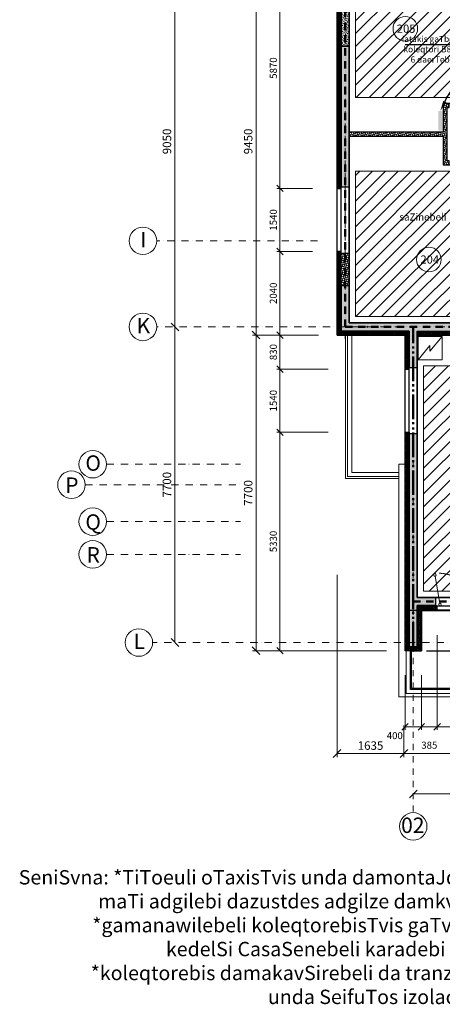
# Model space of a CAD drawing. Units: millimetres. Extents: x -396305 to 19127, y -17784 to 379840.
# Drawn here: x -396305 to -385990, y 175339 to 199360 of the extents above; entities that cross this region are included whole.
import ezdxf
from ezdxf import colors
from ezdxf.entities.mleader import LeaderData, LeaderLine
from ezdxf.math import Vec2, Vec3

# ---------------------------------------------------------------- set-up
doc = ezdxf.new("R2010")
doc.units = ezdxf.units.MM
doc.header["$LTSCALE"] = 0.5
for name, pattern in [('ACAD_ISO12W100', [21, 12, -3, 0, -3, 0, -3]), ('Aec_Rating_2Hr', [37, 23, 1, -3, 2, -3, 2, -3]), ('BORDER2', [0.875, 0.25, -0.125, 0.25, -0.125, 0, -0.125]), ('DASHDOT', [1, 0.5, -0.25, 0, -0.25]), ('DASHED', [19.05, 12.7, -6.35]), ('HIDDEN', [9.525, 6.35, -3.175]), ('HIDDEN2', [4.7625, 3.175, -1.5875])]:
    doc.linetypes.add(name, pattern=pattern)
doc.layers.get('0').update_dxf_attribs({"lineweight": 18})
doc.layers.get('Defpoints').update_dxf_attribs({"color": 140, "lineweight": 18})
for name, color, linetype, plot in [('___crossarea', 120, 'Continuous', False), ('___perimeterarea_inside', 131, 'Continuous', False), ('___roomsarea', 130, 'Continuous', False)]:
    doc.layers.add(name, color=color, linetype=linetype, plot=plot)
for name, color, linetype in [('___HOUSE_no_1', 7, 'Continuous'), ('Concrete', 151, 'Continuous'), ('Concrete_H', 252, 'Continuous'), ('Gypsum', 10, 'Continuous'), ('Hole', 7, 'Continuous'), ('Insulation', 40, 'Continuous'), ('Light__partition', 30, 'Continuous'), ('Light_block', 32, 'Continuous'), ('line_upper', 7, 'HIDDEN2'), ('TR_terace', 7, 'Continuous')]:
    doc.layers.add(name, color=color, linetype=linetype)
for name, color, linetype, lineweight, true_color in [('__AXIS', 7, 'DASHDOT', 15, 0xe600e6), ('__AXIS_Dim_Cut_wblock', 7, 'DASHDOT', 15, 0xe600e6), ('__AXIS_TXT', 7, 'BORDER2', 18, 0xeb00eb), ('DIM_AXIS', 7, 'Continuous', 15, 0xf500f5), ('DIM_general', 7, 'Continuous', 15, 0xf500f5), ('DIM_hole', 7, 'Continuous', 13, 0xeb00eb), ('Electrical_equitments', 7, 'Continuous', 15, 0xc70000), ('TXT_room', 7, 'Continuous', 15, 0x0000f5)]:
    doc.layers.add(name, color=color, linetype=linetype, lineweight=lineweight, true_color=true_color)
for name, color, linetype, lineweight in [('AKEN-PLAANIL', 51, 'Continuous', 15), ('F_GLASS_colored', 200, 'Continuous', 13), ('Gypsum_H', 233, 'Continuous', 9), ('iatakis gatboba milgayvaniloba', 1, 'Continuous', 18), ('iatakis gatbobis konturi', 1, 'Continuous', 18), ('Insulation_H', 43, 'Continuous', 9), ('Light_block_H', 32, 'Continuous', 9), ('Light_partition_H', 32, 'Continuous', 9), ('modineba', 7, 'Continuous', 0), ('otaxis nomeracia', 3, 'Continuous', 20), ('R_metal', 181, 'Continuous', 13)]:
    doc.layers.add(name, color=color, linetype=linetype, lineweight=lineweight)
doc.layers.add('Wall-Fire-2hr-art', color=7, linetype='DASHED', true_color=0x0059b3)
doc.styles.add('avaza', font='AVAZAM_0.TTF')
doc.styles.add('BB', font='Isocp.shx')
doc.styles.add('S', font='simplex.shx', dxfattribs={"width": 0.8})
doc.dimstyles.new('50-V', dxfattribs={"dimscale": 75, "dimtxt": 2.3, "dimasz": 2.1, "dimexe": 1, "dimexo": 8, "dimgap": 1, "dimtad": 1, "dimdec": 6, "dimzin": 12, "dimdsep": 46, "dimtxsty": 'S', "dimblk": 'OBLIQUE', "dimcen": 3, "dimclrd": 256, "dimclre": 256, "dimclrt": 256, "dimadec": 0, "dimazin": 0, "dimtfac": 1, "dimtdec": 6, "dimtmove": 2, "dimatfit": 3, "dimldrblk": 'OBLIQUE', "dimfxl": 1, "dimtolj": 1, "dimtzin": 12, "dimlwd": 5, "dimlwe": 5, "dimarcsym": 0})
doc.dimstyles.new('TELG150', dxfattribs={"dimscale": 90, "dimtxt": 3, "dimasz": 2.1, "dimexe": 1, "dimexo": 3, "dimgap": 1, "dimtad": 1, "dimdec": 0, "dimzin": 12, "dimdsep": 46, "dimtxsty": 'S', "dimblk": 'OBLIQUE', "dimcen": 3, "dimclrd": 256, "dimclre": 256, "dimclrt": 256, "dimazin": 0, "dimtfac": 1, "dimtdec": 0, "dimtmove": 2, "dimatfit": 3, "dimldrblk": 'OBLIQUE', "dimfxl": 1, "dimtolj": 1, "dimtzin": 12, "dimlwd": 5, "dimlwe": 5, "dimarcsym": 0})
pattern_1 = [(45, (1100, -16650), (-21.213203, 21.213203), []), (135, (1100, -16650), (-21.213203, -21.213203), [])]
pattern_2 = [(45, (1200, -16550), (17.67767, 53.03301), [25, -25, 0, -25, 0, -25])]

# ---------------------------------------------------------------- blocks, each defined once
blk = doc.blocks.new('RU-1')
at = {"color": 0, "linetype": 'ByBlock', "lineweight": 13, "ltscale": 10}
blk.add_lwpolyline([(-988, 89), (-997, 40), (-937, 29), (-933, 54), (-263, -64), (-268, -89), (-209, -99), (-200, -50), (-259, -40), (-263, -64), (-933, 54), (-929, 78), (-988, 89), (-997, 40)], dxfattribs=at)
at = {"color": 7, "linetype": 'HIDDEN', "lineweight": 9}
blk.add_arc((-200, -50), 800, 180, 270, dxfattribs=at)
blk = doc.blocks.new('_OBLIQUE')
at = {"color": 0, "linetype": 'ByBlock'}
blk.add_line((-0.5, -0.5), (0.5, 0.5), dxfattribs=at)
blk = doc.blocks.new('*D361')
at = {"layer": 'Defpoints', "color": 0, "transparency": 16777216}
for p in [(7860, -20145), (2960, -20600), (7860, -20600)]:
    blk.add_point(p, dxfattribs=at)
at = {"layer": 'DIM_AXIS', "lineweight": -2, "transparency": 16777216}
blk.add_line((2960, -20145), (7860, -20145), dxfattribs=at)
at = {"layer": 'DIM_AXIS', "lineweight": -2, "transparency": 16777216, "xscale": 189, "yscale": 189, "zscale": 189, "rotation": 180}
blk.add_blockref('_OBLIQUE', (2960, -20145), dxfattribs=at)
at = {"layer": 'DIM_AXIS', "lineweight": -2, "transparency": 16777216, "xscale": 189, "yscale": 189, "zscale": 189}
blk.add_blockref('_OBLIQUE', (7860, -20145), dxfattribs=at)
at = {"layer": 'DIM_AXIS', "transparency": 16777216, "insert": (5410, -19952), "char_height": 207, "attachment_point": 5, "style": 'S'}
blk.add_mtext('\\A1;4900', dxfattribs=at)
blk = doc.blocks.new('*D377')
at = {"layer": 'Defpoints', "color": 0, "transparency": 16777216}
for p in [(-3300, 300), (-3300, -8750), (-2856.796706, -8750)]:
    blk.add_point(p, dxfattribs=at)
at = {"layer": 'DIM_AXIS', "lineweight": -2, "transparency": 16777216}
blk.add_line((-2856.796706, 300), (-2856.796706, -8750), dxfattribs=at)
at = {"layer": 'DIM_AXIS', "lineweight": -2, "transparency": 16777216, "xscale": 189, "yscale": 189, "zscale": 189}
for p, rotation in [((-2856.796706, 300), 90), ((-2856.796706, -8750), 270)]:
    blk.add_blockref('_OBLIQUE', p, dxfattribs=dict(at, rotation=rotation))
at = {"layer": 'DIM_AXIS', "transparency": 16777216, "insert": (-3050.296706, -4225), "char_height": 207, "attachment_point": 5, "rotation": 90, "style": 'S'}
blk.add_mtext('\\A1;9050', dxfattribs=at)
blk = doc.blocks.new('*D378')
at = {"layer": 'Defpoints', "color": 0, "transparency": 16777216}
for p in [(-3300, -8750), (-3400, -16450), (-2856.796706, -16450)]:
    blk.add_point(p, dxfattribs=at)
at = {"layer": 'DIM_AXIS', "lineweight": -2, "transparency": 16777216}
blk.add_line((-2856.796706, -8750), (-2856.796706, -16450), dxfattribs=at)
at = {"layer": 'DIM_AXIS', "lineweight": -2, "transparency": 16777216, "xscale": 189, "yscale": 189, "zscale": 189}
for p, rotation in [((-2856.796706, -8750), 90), ((-2856.796706, -16450), 270)]:
    blk.add_blockref('_OBLIQUE', p, dxfattribs=dict(at, rotation=rotation))
at = {"layer": 'DIM_AXIS', "transparency": 16777216, "insert": (-3050.296706, -12600), "char_height": 207, "attachment_point": 5, "rotation": 90, "style": 'S'}
blk.add_mtext('\\A1;7700', dxfattribs=at)
blk = doc.blocks.new('*D382')
at = {"layer": 'Defpoints', "color": 0, "transparency": 16777216}
for p in [(1100, 500), (-875, -8950), (1100, -8950)]:
    blk.add_point(p, dxfattribs=at)
at = {"layer": 'DIM_general', "lineweight": -2, "transparency": 16777216}
for p, q in [((650, 500), (-965, 500)), ((-875, 500), (-875, -8950)), ((650, -8950), (-965, -8950))]:
    blk.add_line(p, q, dxfattribs=at)
at = {"layer": 'DIM_general', "lineweight": -2, "transparency": 16777216, "xscale": 189, "yscale": 189, "zscale": 189}
for p, rotation in [((-875, 500), 90), ((-875, -8950), 270)]:
    blk.add_blockref('_OBLIQUE', p, dxfattribs=dict(at, rotation=rotation))
at = {"layer": 'DIM_general', "transparency": 16777216, "insert": (-1068, -4225), "char_height": 207, "attachment_point": 5, "rotation": 90, "style": 'S'}
blk.add_mtext('\\A1;9450', dxfattribs=at)
blk = doc.blocks.new('*D383')
at = {"layer": 'Defpoints', "color": 0, "transparency": 16777216}
for p in [(1100, -8950), (-875, -16650), (2760, -16650)]:
    blk.add_point(p, dxfattribs=at)
at = {"layer": 'DIM_general', "lineweight": -2, "transparency": 16777216}
for p, q in [((650, -8950), (-965, -8950)), ((-875, -8950), (-875, -16650)), ((2310, -16650), (-965, -16650))]:
    blk.add_line(p, q, dxfattribs=at)
at = {"layer": 'DIM_general', "lineweight": -2, "transparency": 16777216, "xscale": 189, "yscale": 189, "zscale": 189}
for p, rotation in [((-875, -8950), 90), ((-875, -16650), 270)]:
    blk.add_blockref('_OBLIQUE', p, dxfattribs=dict(at, rotation=rotation))
at = {"layer": 'DIM_general', "transparency": 16777216, "insert": (-1068, -12800), "char_height": 207, "attachment_point": 5, "rotation": 90, "style": 'S'}
blk.add_mtext('\\A1;7700', dxfattribs=at)
blk = doc.blocks.new('*D402')
at = {"layer": 'Defpoints', "color": 0, "transparency": 16777216}
for p in [(2735, -16675), (14110, -16650), (2735, -19158)]:
    blk.add_point(p, dxfattribs=at)
at = {"layer": 'DIM_general', "lineweight": -2, "transparency": 16777216}
for p, q in [((2735, -18475), (2735, -19248)), ((14110, -18450), (14110, -19248)), ((14110, -19158), (2735, -19158))]:
    blk.add_line(p, q, dxfattribs=at)
at = {"layer": 'DIM_general', "lineweight": -2, "transparency": 16777216, "xscale": 189, "yscale": 189, "zscale": 189}
for p, rotation in [((2735, -19158), 179.9999999999999), ((14110, -19158), 359.9999999999999)]:
    blk.add_blockref('_OBLIQUE', p, dxfattribs=dict(at, rotation=rotation))
at = {"layer": 'DIM_general', "transparency": 16777216, "insert": (8423, -18964), "char_height": 207, "attachment_point": 5, "style": 'S'}
blk.add_mtext('\\A1;11375', dxfattribs=at)
blk = doc.blocks.new('*D403')
at = {"layer": 'Defpoints', "color": 0, "transparency": 16777216}
for p in [(1100, -8950), (2735, -16600), (1100, -19158)]:
    blk.add_point(p, dxfattribs=at)
at = {"layer": 'DIM_general', "lineweight": -2, "transparency": 16777216}
for p, q in [((1100, -14800), (1100, -19248)), ((2735, -19158), (1100, -19158))]:
    blk.add_line(p, q, dxfattribs=at)
at = {"layer": 'DIM_general', "lineweight": -2, "transparency": 16777216, "xscale": 189, "yscale": 189, "zscale": 189}
for p, rotation in [((1100, -19158), 179.9999999999999), ((2735, -19158), 359.9999999999999)]:
    blk.add_blockref('_OBLIQUE', p, dxfattribs=dict(at, rotation=rotation))
at = {"layer": 'DIM_general', "transparency": 16777216, "insert": (1918, -18964), "char_height": 207, "attachment_point": 5, "style": 'S'}
blk.add_mtext('\\A1;1635', dxfattribs=at)
blk = doc.blocks.new('*D444')
at = {"layer": 'Defpoints', "color": 0, "transparency": 16777216}
for p in [(1100, 500), (-293, -5370), (1100, -5370)]:
    blk.add_point(p, dxfattribs=at)
at = {"layer": 'DIM_hole', "lineweight": -2, "transparency": 16777216}
for p, q in [((500, 500), (-368, 500)), ((-293, 500), (-293, -5370)), ((500, -5370), (-368, -5370))]:
    blk.add_line(p, q, dxfattribs=at)
at = {"layer": 'DIM_hole', "lineweight": -2, "transparency": 16777216, "xscale": 157.5, "yscale": 157.5, "zscale": 157.5}
for p, rotation in [((-293, 500), 90), ((-293, -5370), 270)]:
    blk.add_blockref('_OBLIQUE', p, dxfattribs=dict(at, rotation=rotation))
at = {"layer": 'DIM_hole', "transparency": 16777216, "insert": (-454, -2435), "char_height": 172.5, "attachment_point": 5, "rotation": 90, "style": 'S'}
blk.add_mtext('\\A1;5870', dxfattribs=at)
blk = doc.blocks.new('*D445')
at = {"layer": 'Defpoints', "color": 0, "transparency": 16777216}
for p in [(1100, -5370), (-293, -6910), (1100, -6910)]:
    blk.add_point(p, dxfattribs=at)
at = {"layer": 'DIM_hole', "lineweight": -2, "transparency": 16777216}
for p, q in [((500, -5370), (-368, -5370)), ((-293, -5370), (-293, -6910)), ((500, -6910), (-368, -6910))]:
    blk.add_line(p, q, dxfattribs=at)
at = {"layer": 'DIM_hole', "lineweight": -2, "transparency": 16777216, "xscale": 157.5, "yscale": 157.5, "zscale": 157.5}
for p, rotation in [((-293, -5370), 90), ((-293, -6910), 270)]:
    blk.add_blockref('_OBLIQUE', p, dxfattribs=dict(at, rotation=rotation))
at = {"layer": 'DIM_hole', "transparency": 16777216, "insert": (-454, -6140), "char_height": 172.5, "attachment_point": 5, "rotation": 90, "style": 'S'}
blk.add_mtext('\\A1;1540', dxfattribs=at)
blk = doc.blocks.new('*D446')
at = {"layer": 'Defpoints', "color": 0, "transparency": 16777216}
for p in [(1100, -6910), (-293, -8950), (1100, -8950)]:
    blk.add_point(p, dxfattribs=at)
at = {"layer": 'DIM_hole', "lineweight": -2, "transparency": 16777216}
for p, q in [((500, -6910), (-368, -6910)), ((-293, -6910), (-293, -8950)), ((500, -8950), (-368, -8950))]:
    blk.add_line(p, q, dxfattribs=at)
at = {"layer": 'DIM_hole', "lineweight": -2, "transparency": 16777216, "xscale": 157.5, "yscale": 157.5, "zscale": 157.5}
for p, rotation in [((-293, -6910), 90), ((-293, -8950), 270)]:
    blk.add_blockref('_OBLIQUE', p, dxfattribs=dict(at, rotation=rotation))
at = {"layer": 'DIM_hole', "transparency": 16777216, "insert": (-454, -7930), "char_height": 172.5, "attachment_point": 5, "rotation": 90, "style": 'S'}
blk.add_mtext('\\A1;2040', dxfattribs=at)
blk = doc.blocks.new('*D447')
at = {"layer": 'Defpoints', "color": 0, "transparency": 16777216}
for p in [(1100, -8950), (-293, -9780), (2760, -9780)]:
    blk.add_point(p, dxfattribs=at)
at = {"layer": 'DIM_hole', "lineweight": -2, "transparency": 16777216}
blk.add_line((-293, -8950), (-293, -9780), dxfattribs=at)
at = {"layer": 'DIM_hole', "lineweight": -2, "transparency": 16777216, "xscale": 157.5, "yscale": 157.5, "zscale": 157.5}
for p, rotation in [((-293, -8950), 90), ((-293, -9780), 270)]:
    blk.add_blockref('_OBLIQUE', p, dxfattribs=dict(at, rotation=rotation))
at = {"layer": 'DIM_hole', "transparency": 16777216, "insert": (-454, -9365), "char_height": 172.5, "attachment_point": 5, "rotation": 90, "style": 'S'}
blk.add_mtext('\\A1;830', dxfattribs=at)
blk = doc.blocks.new('*D448')
at = {"layer": 'Defpoints', "color": 0, "transparency": 16777216}
for p in [(2760, -9780), (-293, -11320), (2760, -11320)]:
    blk.add_point(p, dxfattribs=at)
at = {"layer": 'DIM_hole', "lineweight": -2, "transparency": 16777216}
for p, q in [((885, -9780), (-368, -9780)), ((-293, -9780), (-293, -11320)), ((885, -11320), (-368, -11320))]:
    blk.add_line(p, q, dxfattribs=at)
at = {"layer": 'DIM_hole', "lineweight": -2, "transparency": 16777216, "xscale": 157.5, "yscale": 157.5, "zscale": 157.5}
for p, rotation in [((-293, -9780), 90), ((-293, -11320), 270)]:
    blk.add_blockref('_OBLIQUE', p, dxfattribs=dict(at, rotation=rotation))
at = {"layer": 'DIM_hole', "transparency": 16777216, "insert": (-454, -10550), "char_height": 172.5, "attachment_point": 5, "rotation": 90, "style": 'S'}
blk.add_mtext('\\A1;1540', dxfattribs=at)
blk = doc.blocks.new('*D449')
at = {"layer": 'Defpoints', "color": 0, "transparency": 16777216}
for p in [(2760, -11320), (-293, -16650), (2760, -16650)]:
    blk.add_point(p, dxfattribs=at)
at = {"layer": 'DIM_hole', "lineweight": -2, "transparency": 16777216}
for p, q in [((-293, -11320), (-293, -16650)), ((2160, -16650), (-368, -16650))]:
    blk.add_line(p, q, dxfattribs=at)
at = {"layer": 'DIM_hole', "lineweight": -2, "transparency": 16777216, "xscale": 157.5, "yscale": 157.5, "zscale": 157.5}
for p, rotation in [((-293, -11320), 90), ((-293, -16650), 270)]:
    blk.add_blockref('_OBLIQUE', p, dxfattribs=dict(at, rotation=rotation))
at = {"layer": 'DIM_hole', "transparency": 16777216, "insert": (-454, -13985), "char_height": 172.5, "attachment_point": 5, "rotation": 90, "style": 'S'}
blk.add_mtext('\\A1;5330', dxfattribs=at)
blk = doc.blocks.new('*D454')
at = {"layer": 'Defpoints', "color": 0, "transparency": 16777216}
for p in [(3545, -15670), (7510, -15670), (3545, -18507)]:
    blk.add_point(p, dxfattribs=at)
at = {"layer": 'DIM_hole', "lineweight": -2, "transparency": 16777216}
for p, q in [((3545, -16270), (3545, -18582)), ((7510, -16270), (7510, -18582)), ((7510, -18507), (3545, -18507))]:
    blk.add_line(p, q, dxfattribs=at)
at = {"layer": 'DIM_hole', "lineweight": -2, "transparency": 16777216, "xscale": 157.5, "yscale": 157.5, "zscale": 157.5, "rotation": 180}
blk.add_blockref('_OBLIQUE', (3545, -18507), dxfattribs=at)
at = {"layer": 'DIM_hole', "lineweight": -2, "transparency": 16777216, "xscale": 157.5, "yscale": 157.5, "zscale": 157.5}
blk.add_blockref('_OBLIQUE', (7510, -18507), dxfattribs=at)
at = {"layer": 'DIM_hole', "transparency": 16777216, "insert": (5528, -18346), "char_height": 172.5, "attachment_point": 5, "style": 'S'}
blk.add_mtext('\\A1;3965', dxfattribs=at)
blk = doc.blocks.new('*D455')
at = {"layer": 'Defpoints', "color": 0, "transparency": 16777216}
for p in [(2760, -16650), (3160, -16650), (2760, -18507)]:
    blk.add_point(p, dxfattribs=at)
at = {"layer": 'DIM_hole', "lineweight": -2, "transparency": 16777216}
for p, q in [((2760, -17250), (2760, -18582)), ((3160, -17250), (3160, -18582)), ((3160, -18507), (2760, -18507))]:
    blk.add_line(p, q, dxfattribs=at)
at = {"layer": 'DIM_hole', "lineweight": -2, "transparency": 16777216, "xscale": 157.5, "yscale": 157.5, "zscale": 157.5, "rotation": 180}
blk.add_blockref('_OBLIQUE', (2760, -18507), dxfattribs=at)
at = {"layer": 'DIM_hole', "lineweight": -2, "transparency": 16777216, "xscale": 157.5, "yscale": 157.5, "zscale": 157.5}
blk.add_blockref('_OBLIQUE', (3160, -18507), dxfattribs=at)
at = {"layer": 'DIM_hole', "transparency": 16777216, "insert": (2510, -18720), "char_height": 172.5, "attachment_point": 5, "style": 'S'}
blk.add_mtext('\\A1;400', dxfattribs=at)
blk = doc.blocks.new('*D499')
at = {"layer": 'Defpoints', "color": 0, "transparency": 16777216}
for p in [(3545, -15670), (3160, -16650), (3160, -18507)]:
    blk.add_point(p, dxfattribs=at)
at = {"layer": 'DIM_hole', "lineweight": -2, "transparency": 16777216}
for p, q in [((3545, -16270), (3545, -18582)), ((3160, -17250), (3160, -18582)), ((3545, -18507), (3160, -18507))]:
    blk.add_line(p, q, dxfattribs=at)
at = {"layer": 'DIM_hole', "lineweight": -2, "transparency": 16777216, "xscale": 157.5, "yscale": 157.5, "zscale": 157.5, "rotation": 180}
blk.add_blockref('_OBLIQUE', (3160, -18507), dxfattribs=at)
at = {"layer": 'DIM_hole', "lineweight": -2, "transparency": 16777216, "xscale": 157.5, "yscale": 157.5, "zscale": 157.5}
blk.add_blockref('_OBLIQUE', (3545, -18507), dxfattribs=at)
at = {"layer": 'DIM_hole', "transparency": 16777216, "insert": (3353, -18954), "char_height": 172.5, "attachment_point": 5, "style": 'S'}
blk.add_mtext('\\A1;385', dxfattribs=at)
blk = doc.blocks.new('Axis_Dim_3-floor')
at = {"color": 0, "linetype": 'Continuous', "lineweight": -2, "ltscale": 100}
for centre in [(-3636, -6650), (-3636, -8750), (-4861.2383933, -12100), (-5380.3272122, -12600), (-4861.2383933, -13500), (-4861.2383933, -14300), (-3736, -16450), (2960, -20936.1350401)]:
    blk.add_circle(centre, 336, dxfattribs=at)
at = {"layer": '__AXIS', "ltscale": 600}
for p, q in [((1300, -9039.8324435), (1300, 13281.5717413)), ((2960, -11722.21297), (2960, -20600.1350401))]:
    blk.add_line(p, q, dxfattribs=at)
at = {"layer": '__AXIS', "ltscale": 700}
for p, q in [((627.7511565, -6650), (-3300, -6650)), ((17037.2388052, -8750), (-3300, -8750)), ((-4525.2383933, -12100), (-1255.3955826, -12100)), ((-5044.3272122, -12600), (-1255.3955826, -12600)), ((-4525.2383933, -13500), (-1255.3955826, -13500)), ((-4525.2383933, -14300), (-1255.3955826, -14300)), ((15613.8267009, -16450), (-3400, -16450))]:
    blk.add_line(p, q, dxfattribs=at)
at = {"layer": '__AXIS_TXT', "linetype": 'Continuous', "ltscale": 100, "char_height": 320, "width": 9969.025284538, "attachment_point": 8, "style": 'BB'}
for s, insert in [('{\\fArial|b1|i0|c0|p34;\\H1.175x;I }', (-3625.9974047, -6809.8587786)), ('{\\fArial|b1|i0|c0|p34;\\H1.175x;K }', (-3625.9974047, -8909.8587786)), ('{\\fArial|b1|i0|c0|p34;\\H1.175x;O}', (-4851.235798, -12259.8587786)), ('{\\fArial|b1|i0|c0|p34;\\H1.175x;P}', (-5370.3246168, -12798.2893253)), ('{\\fArial|b1|i0|c0|p34;\\H1.175x;Q}', (-4851.235798, -13698.2893253)), ('{\\fArial|b1|i0|c0|p34;\\H1.175x;R}', (-4851.235798, -14498.2893253)), ('{\\fArial|b1|i0|c0|p34;\\H1.175x;L }', (-3725.9974047, -16609.8587786)), ('{\\fArial|b1|i0|c0|p34;\\H1.175x;02 }', (2949.9974047, -21095.9938187))]:
    blk.add_mtext(s, dxfattribs=dict(at, insert=insert))
at = {"layer": 'DIM_AXIS'}
for base, p1, p2, picture, middle in [((-2856.796706, -8750), (-3300, 300), (-3300, -8750), '*D377', (-3050.296706, -4225)), ((-2856.796706, -16450), (-3300, -8750), (-3400, -16450), '*D378', (-3050.296706, -12600))]:
    dim = blk.add_linear_dim(base=base, p1=p1, p2=p2, angle=90, dimstyle='TELG150', dxfattribs=at)
    dim.commit()
    dim.dimension.update_dxf_attribs({"geometry": picture, "text_midpoint": middle})
dim = blk.add_linear_dim(base=(7860, -20145.4377472), p1=(2960, -20600.1350401), p2=(7860, -20600.1350401), dimstyle='TELG150', dxfattribs=at)
dim.commit()
dim.dimension.update_dxf_attribs({"geometry": '*D361', "text_midpoint": (5410, -19951.9377472)})
at = {"layer": 'DIM_general'}
for base, p1, p2, angle, override, picture, middle in [((-874.7895568, -8950), (1100, 500), (1100, -8950), 90, {"dimexo": 5, "dimse1": 0, "dimse2": 0}, '*D382', (-1068.2895568, -4225)), ((-874.7895568, -16650), (1100, -8950), (2759.9999999, -16650), 90, {"dimexo": 5, "dimse1": 0, "dimse2": 0}, '*D383', (-1068.2895568, -12800)), ((1100, -19157.6183759), (2735, -16600), (1100, -8950), 180, {"dimexo": 65, "dimse1": 1, "dimse2": 0}, '*D403', (1917.5, -18964.1183759)), ((2735, -19157.6183759), (14110.0000001, -16650), (2735, -16675), 180, {"dimexo": 20, "dimse1": 0, "dimse2": 0}, '*D402', (8422.5000001, -18964.1183759))]:
    dim = blk.add_linear_dim(base=base, p1=p1, p2=p2, angle=angle, dimstyle='TELG150', override=override, dxfattribs=at)
    dim.commit()
    dim.dimension.update_dxf_attribs({"geometry": picture, "text_midpoint": middle})
at = {"layer": 'DIM_hole'}
for base, p1, p2, picture, middle in [((-292.6957704944, -5370.0000000002), (1099.9999999999, 499.9999999999), (1099.9999999999, -5370.0000000002), '*D444', (-453.9457704944, -2435.0000000001)), ((-292.6957704944, -6910.0000000002), (1099.9999999999, -5370.0000000002), (1099.9999999999, -6910.0000000002), '*D445', (-453.9457704944, -6140.0000000002)), ((-292.6957704944, -8950.0000000002), (1099.9999999999, -6910.0000000002), (1100, -8950.0000000002), '*D446', (-453.9457704944, -7930.0000000002))]:
    dim = blk.add_linear_dim(base=base, p1=p1, p2=p2, angle=90, dimstyle='50-V', dxfattribs=at)
    dim.commit()
    dim.dimension.update_dxf_attribs({"geometry": picture, "text_midpoint": middle})
for base, p1, p2, override, picture, middle in [((-292.6957704944, -9779.999999978), (1100, -8950.0000000002), (2760.0000000528, -9779.999999978), {"dimse1": 1, "dimse2": 1}, '*D447', (-453.9457704944, -9364.9999999891)), ((-292.6957704944, -11319.999999978), (2760.0000000528, -9779.999999978), (2760.0000000528, -11319.999999978), {"dimexo": 25}, '*D448', (-453.9457704944, -10549.999999978)), ((-292.6957704944, -16649.9999999992), (2760.0000000528, -11319.999999978), (2759.9999999148, -16649.9999999992), {"dimse1": 1, "dimse2": 0}, '*D449', (-453.9457704944, -13984.9999999886))]:
    dim = blk.add_linear_dim(base=base, p1=p1, p2=p2, angle=90, dimstyle='50-V', override=override, dxfattribs=at)
    dim.commit()
    dim.dimension.update_dxf_attribs({"geometry": picture, "text_midpoint": middle})
for base, p1, p2, picture, middle in [((3160, -18507.3304443), (3545, -15670), (3160, -16650), '*D499', (3352.5, -18953.5804443)), ((3545.0000000315, -18507.3304442808), (7510.0000000095, -15669.9999999992), (3545.0000000315, -15669.9999999996), '*D454', (5527.5000000205, -18346.0804442808))]:
    dim = blk.add_linear_dim(base=base, p1=p1, p2=p2, dimstyle='50-V', dxfattribs=at)
    dim.commit()
    dim.dimension.update_dxf_attribs({"geometry": picture, "text_midpoint": middle})
dim = blk.add_linear_dim(base=(2759.9999999, -18507.3304443), p1=(3160, -16650), p2=(2759.9999999, -16650), dimstyle='50-V', dxfattribs=at)
dim.commit()
dim.dimension.update_dxf_attribs({"geometry": '*D455', "text_midpoint": (2509.8128714, -18719.6484952), "dimtype": 128})
blk = doc.blocks.new('3_FLOOR_v01')
at = {"layer": 'Concrete_H', "lineweight": 5}
h = blk.add_hatch(dxfattribs=at)
h.set_pattern_fill('MUDST', color=256, scale=100, angle=45, style=0, double=1)
h.set_pattern_definition(pattern_2)
h.paths.add_polyline_path([(1400, -1900), (1400, 200), (2060, 200), (2060, 400), (1200, 400), (1200, -1900)])
h = blk.add_hatch(dxfattribs=at)
h.set_pattern_fill('MUDST', color=256, scale=100, angle=45, style=0, double=1)
h.set_pattern_definition(pattern_2)
h.paths.add_polyline_path([(3060, -8850), (4660, -8850), (4660, -8650), (1400, -8650), (1400, -7750), (1200, -7750), (1200, -8850), (2860, -8850), (2860, -9740), (3060, -9740)])
h = blk.add_hatch(dxfattribs=at)
h.set_pattern_fill('MUDST', color=256, scale=100, angle=45, style=0, double=1)
h.set_pattern_definition(pattern_2)
h.paths.add_polyline_path([(3060, -15350), (3505, -15350), (3505, -15550), (3060, -15550), (3060, -16550), (2860, -16550), (2860, -11360), (3060, -11360)])
at = {"layer": 'Gypsum_H'}
h = blk.add_hatch(dxfattribs=at)
h.set_pattern_fill('_USER', color=256, scale=30, angle=135, style=0, double=1, pattern_type=0)
h.set_pattern_definition([(135, (6020, -8950), (-21.2132, -21.2132), []), (225, (6020, -8950), (21.2132, -21.2132), [])])
h.paths.add_polyline_path([(7560, -8880), (7560, -8950), (3060, -8950), (3060, -8880)])
at = {"layer": 'Insulation_H', "lineweight": 5}
h = blk.add_hatch(dxfattribs=at)
h.set_pattern_fill('_USER', color=256, scale=30, angle=45, style=0, double=1, pattern_type=0)
h.set_pattern_definition(pattern_1)
h.paths.add_polyline_path([(2630, 400), (2630, 500), (1100, 500), (1100, -5370), (1200, -5370), (1200, 400)])
h = blk.add_hatch(dxfattribs=at)
h.set_pattern_fill('_USER', color=256, scale=30, angle=45, style=0, double=1, pattern_type=0)
h.set_pattern_definition(pattern_1)
h.paths.add_polyline_path([(1200, -6910), (1100, -6910), (1100, -8950), (2760, -8950), (2760, -9780), (2860, -9780), (2860, -8850), (1200, -8850)])
h = blk.add_hatch(dxfattribs=at)
h.set_pattern_fill('_USER', color=256, scale=30, angle=45, style=0, double=1, pattern_type=0)
h.set_pattern_definition([(45, (2760, -16650), (-21.2132, 21.2132), []), (135, (2760, -16650), (-21.2132, -21.2132), [])])
h.paths.add_polyline_path([(3060, -16550), (3060, -15550), (3525, -15550), (3525, -15650), (3160, -15650), (3160, -16650), (2760, -16650), (2760, -11320), (2860, -11320), (2860, -16550)])
at = {"layer": 'Light_block_H', "lineweight": 5}
h = blk.add_hatch(dxfattribs=at)
h.set_pattern_fill('HONEY', color=256, scale=250, angle=45, style=0, double=1)
h.set_pattern_definition([(45, (1200, -7750), (14.00899, 52.28227), [31.25, -62.5]), (165, (1200, -7750), (-52.28227, -14.00899), [31.25, -62.5]), (105, (1200, -7750), (-38.27328, 38.27328), [-62.5, 31.25])])
h.paths.add_polyline_path([(1200, -5330), (1400, -5330), (1400, -1900), (1200, -1900)])
h = blk.add_hatch(dxfattribs=at)
h.set_pattern_fill('HONEY', color=256, scale=250, angle=45, style=0, double=1)
h.set_pattern_definition([(45, (100, 0), (14.00899, 52.28227), [31.25, -62.5]), (165, (100, 0), (-52.28227, -14.00899), [31.25, -62.5]), (105, (100, 0), (-38.27328, 38.27328), [-62.5, 31.25])])
h.paths.add_polyline_path([(1400, -7750), (1200, -7750), (1200, -6950), (1400, -6950)])
at = {"layer": 'Light_partition_H', "lineweight": 5}
h = blk.add_hatch(dxfattribs=at)
h.set_pattern_fill('HONEY', color=256, scale=250, angle=45, style=0, double=1)
h.set_pattern_definition([(45, (790, -4800), (14.009, 52.28227), [31.25, -62.5]), (165, (790, -4800), (-52.28227, -14.009), [31.25, -62.5]), (105, (790, -4800), (-38.27328, 38.27328), [-62.5, 31.25])])
h.paths.add_polyline_path([(1400, -4000), (1400, -4100), (3690, -4100), (3690, -4800), (3840, -4800), (3840, -4700), (3790, -4700), (3790, -3400), (3840, -3400), (3840, -3300), (3690, -3300), (3690, -4000)])
at = {"layer": '___crossarea'}
blk.add_lwpolyline([(23220, -13700), (22820, -13700), (22820, -12720), (17060, -12720), (17060, -14775), (16660, -14775), (16660, -14425), (14110, -14425), (14110, -15670), (2760, -15670), (2760, -10550), (2760, -10550), (2760, -8950), (1100, -8950), (1100, 500), (7550, 500), (7550, 500), (14110, 500), (14110, -100), (16660, -100), (16660, 1700), (22820, 1700), (22820, 3100), (29380, 3100)], dxfattribs=at)
at = {"layer": '___perimeterarea_inside'}
blk.add_lwpolyline([(1400, 200), (1400, -8650), (8390, -8650), (8390, -6750), (7560, -6750), (7560, -6550), (13410, -6550), (13410, -5550), (13810, -5550), (13810, 200), (8320, 200), (7850, 200), (8081, -1264), (8081, -1264, -44.334419), (8064, -1268), (7848, 200), (1400, 200)], format="xyb", dxfattribs=at)
for points in [[(3060, -15350), (13810, -15350), (13810, -8850), (8735, -8850), (8735, -9200), (7560, -9200), (7560, -8950), (3060, -8950), (3060, -15350)], [(2890, -17595), (2890, -16650), (3160, -16650), (3160, -15670), (13710, -15670), (13710, -16650), (13980, -16650), (13980, -17595), (2890, -17595)]]:
    blk.add_lwpolyline(points, dxfattribs=at)
at = {"layer": '___roomsarea'}
for points in [[(1400, -4000), (1400, 200), (4790, 200), (4790, -3300), (3690, -3300), (3690, -4000), (1400, -4000)], [(1400, -8650), (1400, -4100), (3690, -4100), (3690, -4800), (4990, -4800), (4990, -8650), (1400, -8650)], [(3060, -15350), (3060, -8950), (7560, -8950), (7560, -10300), (8285, -10300), (8285, -14200), (7760, -14200), (7760, -15350), (3060, -15350)]]:
    blk.add_lwpolyline(points, dxfattribs=at)
at = {"layer": 'Concrete'}
for points in [[(1400, -1900), (1400, 200), (2060, 200), (2060, 400), (1200, 400), (1200, -1900), (1400, -1900)], [(3060, -15350), (3060, -11360), (3060, -11360), (2860, -11360), (2860, -11360), (2860, -16550), (3060, -16550)], [(3060, -15350), (3505, -15350), (3505, -15550), (3060, -15550)], [(3060, -16550), (3060, -16550), (3060, -16550), (3060, -15550)]]:
    blk.add_lwpolyline(points, dxfattribs=at)
blk.add_lwpolyline([(3060, -8850), (4660, -8850), (4660, -8650), (4660, -8650), (1400, -8650), (1400, -8650), (1400, -7750), (1200, -7750), (1200, -8850), (2860, -8850), (2860, -9740), (3060, -9740)], close=True, dxfattribs=at)
at = {"layer": 'Electrical_equitments'}
blk.add_lwpolyline([(3082, -9550), (3667, -9550), (3667, -8980), (3367, -9344), (3367, -9201), (3082, -9550), (3082, -8980), (3667, -8980)], dxfattribs=at)
at = {"layer": 'F_GLASS_colored'}
for points in [[(3545, -15656), (3535, -15656), (3535, -15551), (3545, -15551)], [(3545, -15670), (3160, -15670), (3160, -15660), (3545, -15660)]]:
    blk.add_lwpolyline(points, close=True, dxfattribs=at)
at = {"layer": 'Gypsum'}
blk.add_lwpolyline([(7560, -8880), (7560, -8950), (3060, -8950), (3060, -8880)], close=True, dxfattribs=at)
at = {"layer": 'Hole'}
for p, q in [((1100, -6910), (1100, -5370)), ((1200, -6910), (1200, -5370)), ((2760, -11320), (2760, -9780)), ((2860, -11320), (2860, -9780)), ((3545, -15551), (7510, -15551, 9829)), ((3545, -15651, 9829), (7510, -15651, 9829))]:
    blk.add_line(p, q, dxfattribs=at)
at = {"layer": 'Insulation'}
for points in [[(2630, 400), (2630, 500), (1100, 500), (1100, -5370), (1200, -5370), (1200, 400), (2630, 400)], [(1200, -6910), (1100, -6910), (1100, -8950), (2760, -8950), (2760, -9780), (2860, -9780), (2860, -8850), (1200, -8850), (1200, -6910)]]:
    blk.add_lwpolyline(points, dxfattribs=at)
blk.add_lwpolyline([(3060, -16550), (3060, -15550), (3525, -15550), (3525, -15650), (3160, -15650), (3160, -16650), (2760, -16650), (2760, -11320), (2860, -11320), (2860, -16550), (3060, -16550)], close=True, dxfattribs=at)
at = {"layer": 'Light__partition'}
blk.add_lwpolyline([(3840, -3300), (3690, -3300), (3690, -4000), (1400, -4000), (1400, -4100), (3690, -4100), (3690, -4800), (3840, -4800), (3840, -4700), (3790, -4700), (3790, -3400), (3840, -3400), (3840, -3300)], dxfattribs=at)
at = {"layer": 'Light_block'}
for points in [[(1200, -5330), (1400, -5330), (1400, -1900), (1200, -1900)], [(1400, -7750), (1200, -7750), (1200, -6950), (1400, -6950)]]:
    blk.add_lwpolyline(points, close=True, dxfattribs=at)
at = {"layer": 'line_upper', "ltscale": 1500}
blk.add_line((3287, -16650), (13676, -16650), dxfattribs=at)
at = {"layer": 'R_metal'}
blk.add_lwpolyline([(2608, -12400), (2608, -12300), (1458, -12300), (1458, -8952), (1358, -8952), (1358, -12400), (2608, -12400)], dxfattribs=at)
blk.add_lwpolyline([(14080, -17695), (14080, -17695), (14080, -16652), (13980, -16652), (13980, -17595), (13980, -17595), (2890, -17595), (2890, -16652), (2790, -16652), (2790, -17695)], close=True, dxfattribs=at)
at = {"layer": 'TR_terace', "lineweight": 5}
for points in [[(1310, -8950), (1310, -12450), (2610, -12450)], [(2760, -12100), (2610, -12100), (2610, -17775), (14260, -17775), (14260, -15500), (14111, -15500)], [(13950, -16650), (13950, -17565), (13950, -17565), (2920, -17565), (2920, -16650)]]:
    blk.add_lwpolyline(points, dxfattribs=at)
at = {"layer": '__AXIS_Dim_Cut_wblock'}
blk.add_blockref('Axis_Dim_3-floor', (0, 0), dxfattribs=at)
at = {"layer": 'AKEN-PLAANIL', "ltscale": 0.05, "extrusion": (0, 0, -1), "zscale": -1, "rotation": 270}
blk.add_blockref('RU-1', (-3546, -15761, -9829), dxfattribs=at)
at = {"layer": 'TXT_room', "insert": (3483, -6211), "char_height": 175, "width": 3050.79, "attachment_point": 8, "style": 'avaza'}
blk.add_mtext('saZinebeli  15,4', dxfattribs=at)

msp = doc.modelspace()

# ---------------------------------------------------------------- hatches: boundary and pattern name
at = {"layer": 'iatakis gatboba milgayvaniloba'}
h = msp.add_hatch(color=1, dxfattribs=at)
h.dxf.hatch_style = 1
h.paths.add_polyline_path([(-385991, 196653.533321), (-385991, 197131.533321), (-386089, 197131.533321), (-386089, 196653.533321)])
at = {"layer": 'iatakis gatbobis konturi'}
h = msp.add_hatch(dxfattribs=at)
h.set_pattern_fill('ANSI31', color=256, scale=70)
h.paths.add_polyline_path([(-385020.2275688, 200664.7975553), (-388110.2275687, 200664.7975553), (-388110.2275687, 197464.7975551), (-385020.2275688, 197464.7975551)])
h = msp.add_hatch(dxfattribs=at)
h.set_pattern_fill('ANSI31', color=256, scale=70)
h.paths.add_polyline_path([(-384820.2275687, 195664.7975551), (-388110.2275687, 195664.7975551), (-388110.2275687, 192114.7975553), (-384820.2275687, 192114.7975553)])
h = msp.add_hatch(dxfattribs=at)
h.set_pattern_fill('ANSI31', color=256, scale=70)
h.paths.add_polyline_path([(-382225.2275687, 187978.0318575), (-381555.2275687, 188581.5626007), (-381555.2275687, 188961.2668121), (-381525.2275687, 188961.2668121), (-381525.2275687, 189114.7975553), (-379450.2275687, 189114.7975553), (-379450.2275687, 191614.7975553), (-380550.2275687, 191614.7975553), (-380550.2275687, 190164.7975553), (-382250.2275687, 190164.7975553), (-382250.2275687, 190914.7975553), (-386450.2275688, 190914.7975553), (-386450.2275687, 185414.7975553), (-382050.2275687, 185414.7975553), (-382050.2275687, 186264.7975553), (-382225.2275687, 186264.7975553)])

# ---------------------------------------------------------------- linework, layer by layer
for points in [[(-388110.2275687, 200664.7975553), (-385020.2275688, 200664.7975553), (-385020.2275688, 197464.7975551), (-388110.2275687, 197464.7975551)], [(-388110.2275687, 195664.7975551), (-384820.2275687, 195664.7975551), (-384820.2275687, 192114.7975553), (-388110.2275687, 192114.7975553)], [(-382050.2275687, 185414.7975553), (-386450.2275687, 185414.7975553), (-386450.2275688, 190914.7975553), (-382250.2275687, 190914.7975553), (-382250.2275687, 190164.7975553), (-380550.2275687, 190164.7975553), (-380550.2275687, 191614.7975553), (-379450.2275687, 191614.7975553), (-379450.2275687, 189114.7975553), (-381525.2275687, 189114.7975553), (-381525.2275687, 188961.2668121), (-381555.2275687, 188961.2668121), (-381555.2275687, 188581.5626007), (-382225.2275687, 187978.0318575), (-382225.2275687, 186264.7975553), (-382050.2275687, 186264.7975553)]]:
    msp.add_lwpolyline(points, close=True, dxfattribs=at)
at = {"layer": 'otaxis nomeracia'}
for centre in [(-386893, 199139.4061162), (-386317, 193508)]:
    msp.add_circle(centre, 300, dxfattribs=at)
at = {"layer": 'Wall-Fire-2hr-art', "linetype": 'Aec_Rating_2Hr', "lineweight": 50, "ltscale": 50}
msp.add_line((-386700.2275687, 184064.7975553), (-386700.2275687, 191864.7975553), dxfattribs=at)
at = {"layer": 'Wall-Fire-2hr-art', "linetype": 'ACAD_ISO12W100', "lineweight": 50, "ltscale": 30}
for points in [[(-388360.2275687, 191864.7975553), (-388360.2275687, 200914.7975553), (-382010.2275688, 200914.7975553), (-381910.2275688, 200914.7975553), (-381910.2275693, 200914.7975553), (-375750.2275694, 200914.7975553)], [(-388360.2275687, 191864.7975553), (-372800.2275687, 191864.7975553)], [(-386700.2275687, 185164.2975553), (-375750.2275687, 185164.2975553)]]:
    msp.add_lwpolyline(points, dxfattribs=at)

# ---------------------------------------------------------------- block references
at = {"layer": '___HOUSE_no_1'}
msp.add_blockref('3_FLOOR_v01', (-389660.2275687, 200614.7975553), dxfattribs=at)

# ---------------------------------------------------------------- texts
at = {"layer": 'modineba', "color": 1, "insert": (-388216, 175345.1804885), "char_height": 350, "attachment_point": 8}
msp.add_mtext('\\A1;{\\fAcadNusx|b0|i0|c0|p2;SeniSvna: *\\C7;TiToeuli oTaxisTvis unda damontaJdes iatakis gaTbobis pulti,\\P          maTi adgilebi dazustdes adgilze damkveTTan SeTanxmebiT.\\C1;\\P          *\\C7;gamanawilebeli koleqtorebisTvis gaTvaliswinebuli unda iyos \\P          kedelSi CasaSenebeli karadebi (siRrme 20sm)\\P          \\C1;*\\C7;koleqtorebis damakavSirebeli da tranzitulad gamavali milebi \\P          unda SeifuTos izolaciiT}', dxfattribs=at)
at = {"layer": 'otaxis nomeracia', "char_height": 200, "attachment_point": 1}
for s, insert in [('{\\fArial|b0|i0|c0|p34;205}', (-387100.0573684, 199240.6990562)), ('{\\fArial|b0|i0|c0|p34;204}', (-386524.0573684, 193609.2929399))]:
    msp.add_mtext_dynamic_manual_height_columns(s, width=448.057368355, gutter_width=1250, heights=[0], dxfattribs=dict(at, insert=insert))

# ---------------------------------------------------------------- leaders
at = {"layer": 'iatakis gatboba milgayvaniloba', "color": 0, "lineweight": 0}
ml = msp.add_multileader_mtext('Standard', dxfattribs=at)
ml.set_content('{\\fAcadNusx|b0|i0|c0|p2;\\C7;iatakis gaTbobis \\Pkoleqtori\\fArial|b0|i0|c0|p34; B8-K2\\P6 \\fAcadNusx|b0|i0|c0|p2;daerTebiT}')
ml.set_leader_properties()
ml.build(insert=Vec2(0, 0))
ml.multileader.update_dxf_attribs({"leader_type": 2, "has_text_frame": 1, "text_right_attachment_type": 6, "dogleg_length": 9, "arrow_head_size": 250})
ctx = ml.context
ctx.base_point, ctx.char_height, ctx.arrow_head_size, ctx.landing_gap_size, ctx.plane_origin = Vec3(-387140.1548117, 198856.6139154), 150, 250, 25, Vec3(-371777.7432685, 197629.753163)
ctx.right_attachment, ctx.text_align_type = 6, 1
notes = []
notes.append((ctx, [(1, (1, 1, 0), (-385246.8451883, 198749.3963422), (-1, 0), 9, [(0, [(-386038, 197138.8889992)], 0, [])])]))
ctx.mtext.insert, ctx.mtext.alignment, ctx.mtext.flow_direction = Vec3(-386198, 198963.8314886), 2, 5
for ctx, leaders in notes:
    for number, flags, end, landing, length, lines in leaders:
        leader = LeaderData()
        leader.index, (leader.has_last_leader_line, leader.has_dogleg_vector, leader.attachment_direction) = number, flags
        leader.last_leader_point, leader.dogleg_vector, leader.dogleg_length = Vec3(end), Vec3(landing), length
        for number, points, colour, breaks in lines:
            line = LeaderLine()
            line.index, line.vertices, line.color, line.breaks = number, Vec3.list(points), colors.encode_raw_color(colour), breaks
            leader.lines.append(line)
        ctx.leaders.append(leader)

doc.saveas('drawing.dxf')
